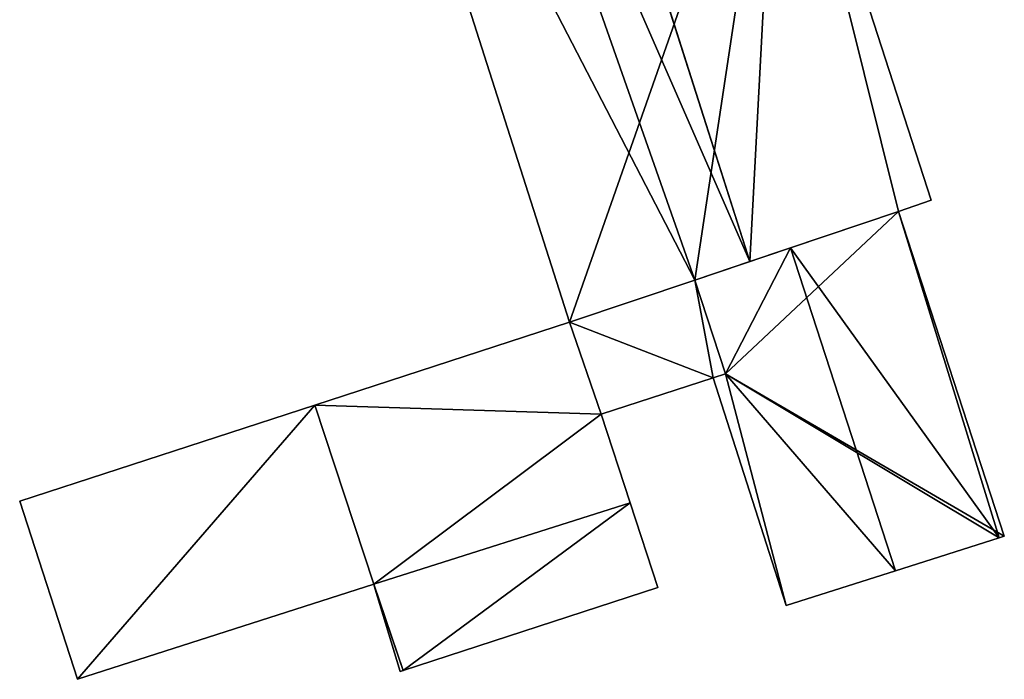
# Model space of a CAD drawing. Units: metres. Extents: x 71872 to 72502, y 348068 to 348518.
# Drawn here: x 72254 to 72303, y 348396 to 348429 of the extents above; entities that cross this region are included whole.
import ezdxf

# ---------------------------------------------------------------- set-up
doc = ezdxf.new("R2010")
doc.units = ezdxf.units.M
for name, color, linetype in [('FacadeFaces', 253, 'Continuous'), ('FloorBoundary', 4, 'Continuous'), ('FloorFaces', 253, 'Continuous'), ('OuterEaves', 4, 'Continuous'), ('RoofFaces', 24, 'Continuous'), ('RoofLines', 2, 'Continuous')]:
    doc.layers.add(name, color=color, linetype=linetype)

msp = doc.modelspace()

# ---------------------------------------------------------------- linework, layer by layer
at = {"layer": 'FacadeFaces'}
for points in [[(72269.674, 348450.869, 265.806), (72281.413, 348414.134, 260.232), (72281.413, 348414.134, 265.806), (72269.674, 348450.869, 265.806)], [(72269.674, 348450.869, 260.232), (72281.413, 348414.134, 260.232), (72269.674, 348450.869, 265.806), (72269.674, 348450.869, 260.232)], [(72299.279, 348420.176, 265.802), (72291.727, 348443.546, 260.232), (72291.727, 348443.546, 265.809), (72299.279, 348420.176, 265.802)], [(72299.279, 348420.176, 260.232), (72291.727, 348443.546, 260.232), (72299.279, 348420.176, 265.802), (72299.279, 348420.176, 260.232)], [(72297.671, 348419.612, 265.954), (72297.671, 348419.612, 260.232), (72299.279, 348420.176, 265.802), (72297.671, 348419.612, 265.954)], [(72297.671, 348419.612, 260.232), (72299.279, 348420.176, 260.232), (72299.279, 348420.176, 265.802), (72297.671, 348419.612, 260.232)], [(72290.327, 348417.138, 266.648), (72290.327, 348417.138, 260.232), (72297.671, 348419.612, 265.954), (72290.327, 348417.138, 266.648)], [(72290.327, 348417.138, 260.232), (72297.671, 348419.612, 260.232), (72297.671, 348419.612, 265.954), (72290.327, 348417.138, 260.232)], [(72297.671, 348419.612, 265.387), (72292.325, 348417.811, 260.75), (72292.325, 348417.811, 265.78), (72297.671, 348419.612, 265.387)], [(72297.671, 348419.612, 260.75), (72292.325, 348417.811, 260.75), (72297.671, 348419.612, 265.387), (72297.671, 348419.612, 260.75)], [(72302.9, 348403.566, 265.387), (72297.671, 348419.612, 260.75), (72297.671, 348419.612, 265.387), (72302.9, 348403.566, 265.387)], [(72302.9, 348403.566, 260.75), (72297.671, 348419.612, 260.75), (72302.9, 348403.566, 265.387), (72302.9, 348403.566, 260.75)], [(72292.325, 348417.811, 265.78), (72292.325, 348417.811, 260.75), (72287.61, 348416.222, 265.433), (72292.325, 348417.811, 265.78)], [(72292.325, 348417.811, 260.75), (72287.61, 348416.222, 260.75), (72287.61, 348416.222, 265.433), (72292.325, 348417.811, 260.75)], [(72287.61, 348416.222, 266.391), (72290.327, 348417.138, 260.232), (72290.327, 348417.138, 266.648), (72287.61, 348416.222, 266.391)], [(72287.61, 348416.222, 260.232), (72290.327, 348417.138, 260.232), (72287.61, 348416.222, 266.391), (72287.61, 348416.222, 260.232)], [(72281.413, 348414.134, 265.806), (72287.61, 348416.222, 260.232), (72287.61, 348416.222, 266.391), (72281.413, 348414.134, 265.806)], [(72281.413, 348414.134, 260.232), (72287.61, 348416.222, 260.232), (72281.413, 348414.134, 265.806), (72281.413, 348414.134, 260.232)], [(72287.61, 348416.222, 265.729), (72281.413, 348414.134, 260.776), (72281.413, 348414.134, 265.729), (72287.61, 348416.222, 265.729)], [(72287.61, 348416.222, 260.776), (72281.413, 348414.134, 260.776), (72287.61, 348416.222, 265.729), (72287.61, 348416.222, 260.776)], [(72287.61, 348416.222, 265.433), (72289.116, 348411.594, 260.75), (72289.116, 348411.594, 265.433), (72287.61, 348416.222, 265.433)], [(72287.61, 348416.222, 260.75), (72289.116, 348411.594, 260.75), (72287.61, 348416.222, 265.433), (72287.61, 348416.222, 260.75)], [(72289.116, 348411.594, 265.729), (72287.61, 348416.222, 260.776), (72287.61, 348416.222, 265.729), (72289.116, 348411.594, 265.729)], [(72289.116, 348411.594, 260.776), (72287.61, 348416.222, 260.776), (72289.116, 348411.594, 265.729), (72289.116, 348411.594, 260.776)], [(72281.413, 348414.134, 266.081), (72268.824, 348410.042, 260.861), (72268.824, 348410.042, 266.081), (72281.413, 348414.134, 266.081)], [(72281.413, 348414.134, 260.861), (72268.824, 348410.042, 260.861), (72281.413, 348414.134, 266.081), (72281.413, 348414.134, 260.861)], [(72282.982, 348409.593, 266.081), (72282.982, 348409.593, 260.861), (72281.413, 348414.134, 266.081), (72282.982, 348409.593, 266.081)], [(72281.413, 348414.134, 266.081), (72282.982, 348409.593, 260.861), (72281.413, 348414.134, 260.861), (72281.413, 348414.134, 266.081)], [(72281.413, 348414.134, 265.729), (72282.982, 348409.593, 260.776), (72282.982, 348409.593, 265.729), (72281.413, 348414.134, 265.729)], [(72281.413, 348414.134, 260.776), (72282.982, 348409.593, 260.776), (72281.413, 348414.134, 265.729), (72281.413, 348414.134, 260.776)], [(72282.982, 348409.593, 265.729), (72288.509, 348411.389, 260.776), (72288.509, 348411.389, 265.729), (72282.982, 348409.593, 265.729)], [(72282.982, 348409.593, 260.776), (72288.509, 348411.389, 260.776), (72282.982, 348409.593, 265.729), (72282.982, 348409.593, 260.776)], [(72289.116, 348411.594, 265.433), (72289.116, 348411.594, 260.75), (72288.509, 348411.389, 265.389), (72289.116, 348411.594, 265.433)], [(72288.509, 348411.389, 265.389), (72289.116, 348411.594, 260.75), (72288.509, 348411.389, 260.75), (72288.509, 348411.389, 265.389)], [(72288.509, 348411.389, 265.729), (72288.509, 348411.389, 260.776), (72289.116, 348411.594, 265.729), (72288.509, 348411.389, 265.729)], [(72289.116, 348411.594, 265.729), (72288.509, 348411.389, 260.776), (72289.116, 348411.594, 260.776), (72289.116, 348411.594, 265.729)], [(72288.509, 348411.389, 265.389), (72288.509, 348411.389, 260.75), (72292.111, 348400.128, 265.384), (72288.509, 348411.389, 265.389)], [(72288.509, 348411.389, 260.75), (72292.111, 348400.128, 260.75), (72292.111, 348400.128, 265.384), (72288.509, 348411.389, 260.75)], [(72268.824, 348410.042, 266.081), (72254.238, 348405.3, 260.861), (72254.238, 348405.3, 266.081), (72268.824, 348410.042, 266.081)], [(72268.824, 348410.042, 260.861), (72254.238, 348405.3, 260.861), (72268.824, 348410.042, 266.081), (72268.824, 348410.042, 260.861)], [(72284.41, 348405.217, 266.081), (72282.982, 348409.593, 260.861), (72282.982, 348409.593, 266.081), (72284.41, 348405.217, 266.081)], [(72284.41, 348405.217, 260.861), (72282.982, 348409.593, 260.861), (72284.41, 348405.217, 266.081), (72284.41, 348405.217, 260.861)], [(72254.238, 348405.3, 266.081), (72257.101, 348396.485, 260.861), (72257.101, 348396.485, 266.081), (72254.238, 348405.3, 266.081)], [(72254.238, 348405.3, 260.861), (72257.101, 348396.485, 260.861), (72254.238, 348405.3, 266.081), (72254.238, 348405.3, 260.861)], [(72285.78, 348401.016, 266.081), (72284.41, 348405.217, 260.861), (72284.41, 348405.217, 266.081), (72285.78, 348401.016, 266.081)], [(72285.78, 348401.016, 260.861), (72284.41, 348405.217, 260.861), (72285.78, 348401.016, 266.081), (72285.78, 348401.016, 260.861)], [(72297.525, 348401.853, 265.78), (72297.525, 348401.853, 260.75), (72302.644, 348403.484, 265.406), (72297.525, 348401.853, 265.78)], [(72297.525, 348401.853, 260.75), (72302.644, 348403.484, 260.75), (72302.644, 348403.484, 265.406), (72297.525, 348401.853, 260.75)], [(72302.644, 348403.484, 265.406), (72302.644, 348403.484, 260.75), (72302.9, 348403.566, 265.387), (72302.644, 348403.484, 265.406)], [(72302.644, 348403.484, 260.75), (72302.9, 348403.566, 260.75), (72302.9, 348403.566, 265.387), (72302.644, 348403.484, 260.75)], [(72292.111, 348400.128, 265.384), (72297.525, 348401.853, 260.75), (72297.525, 348401.853, 265.78), (72292.111, 348400.128, 265.384)], [(72292.111, 348400.128, 260.75), (72297.525, 348401.853, 260.75), (72292.111, 348400.128, 265.384), (72292.111, 348400.128, 260.75)], [(72257.101, 348396.485, 266.081), (72271.738, 348401.197, 260.861), (72271.738, 348401.197, 266.081), (72257.101, 348396.485, 266.081)], [(72257.101, 348396.485, 260.861), (72271.738, 348401.197, 260.861), (72257.101, 348396.485, 266.081), (72257.101, 348396.485, 260.861)], [(72271.738, 348401.197, 266.081), (72271.765, 348401.106, 260.861), (72271.765, 348401.106, 266.081), (72271.738, 348401.197, 266.081)], [(72271.738, 348401.197, 260.861), (72271.765, 348401.106, 260.861), (72271.738, 348401.197, 266.081), (72271.738, 348401.197, 260.861)], [(72271.765, 348401.106, 266.081), (72273.036, 348396.873, 260.861), (72273.036, 348396.873, 266.081), (72271.765, 348401.106, 266.081)], [(72271.765, 348401.106, 260.861), (72273.036, 348396.873, 260.861), (72271.765, 348401.106, 266.081), (72271.765, 348401.106, 260.861)], [(72273.191, 348396.923, 266.081), (72285.78, 348401.016, 260.861), (72285.78, 348401.016, 266.081), (72273.191, 348396.923, 266.081)], [(72273.191, 348396.923, 260.861), (72285.78, 348401.016, 260.861), (72273.191, 348396.923, 266.081), (72273.191, 348396.923, 260.861)], [(72273.036, 348396.873, 266.081), (72273.191, 348396.923, 260.861), (72273.191, 348396.923, 266.081), (72273.036, 348396.873, 266.081)], [(72273.036, 348396.873, 260.861), (72273.191, 348396.923, 260.861), (72273.036, 348396.873, 266.081), (72273.036, 348396.873, 260.861)]]:
    msp.add_3dface(points, dxfattribs=at)
at = {"layer": 'FloorBoundary'}
for points in [[(72278.193, 348455.345, 260.232), (72278.125, 348455.323, 260.232), (72274.438, 348454.129, 260.232), (72274.82, 348452.599, 260.232), (72269.674, 348450.869, 260.232), (72281.413, 348414.134, 260.232), (72287.61, 348416.222, 260.232), (72290.327, 348417.138, 260.232), (72297.671, 348419.612, 260.232), (72299.279, 348420.176, 260.232), (72291.727, 348443.546, 260.232), (72291.363, 348444.593, 260.232), (72287.427, 348456.765, 260.232), (72287.083, 348456.643, 260.232), (72278.631, 348453.863, 260.232), (72278.193, 348455.345, 260.232)], [(72288.509, 348411.389, 260.75), (72292.111, 348400.128, 260.75), (72297.525, 348401.853, 260.75), (72302.644, 348403.484, 260.75), (72302.9, 348403.566, 260.75), (72297.671, 348419.612, 260.75), (72292.325, 348417.811, 260.75), (72287.61, 348416.222, 260.75), (72289.116, 348411.594, 260.75), (72288.509, 348411.389, 260.75)], [(72289.116, 348411.594, 260.776), (72287.61, 348416.222, 260.776), (72281.413, 348414.134, 260.776), (72282.982, 348409.593, 260.776), (72288.509, 348411.389, 260.776), (72289.116, 348411.594, 260.776)], [(72281.413, 348414.134, 260.861), (72268.824, 348410.042, 260.861), (72254.238, 348405.3, 260.861), (72257.101, 348396.485, 260.861), (72271.738, 348401.197, 260.861), (72271.765, 348401.106, 260.861), (72273.036, 348396.873, 260.861), (72273.191, 348396.923, 260.861), (72285.78, 348401.016, 260.861), (72284.41, 348405.217, 260.861), (72282.982, 348409.593, 260.861), (72281.413, 348414.134, 260.861)]]:
    msp.add_polyline3d(points, dxfattribs=at)
at = {"layer": 'FloorFaces'}
for points in [[(72269.674, 348450.869, 260.232), (72291.727, 348443.546, 260.232), (72281.413, 348414.134, 260.232), (72269.674, 348450.869, 260.232)], [(72281.413, 348414.134, 260.232), (72291.727, 348443.546, 260.232), (72287.61, 348416.222, 260.232), (72281.413, 348414.134, 260.232)], [(72287.61, 348416.222, 260.232), (72291.727, 348443.546, 260.232), (72290.327, 348417.138, 260.232), (72287.61, 348416.222, 260.232)], [(72290.327, 348417.138, 260.232), (72291.727, 348443.546, 260.232), (72297.671, 348419.612, 260.232), (72290.327, 348417.138, 260.232)], [(72297.671, 348419.612, 260.232), (72291.727, 348443.546, 260.232), (72299.279, 348420.176, 260.232), (72297.671, 348419.612, 260.232)], [(72302.9, 348403.566, 260.75), (72289.116, 348411.594, 260.75), (72297.671, 348419.612, 260.75), (72302.9, 348403.566, 260.75)], [(72297.671, 348419.612, 260.75), (72289.116, 348411.594, 260.75), (72292.325, 348417.811, 260.75), (72297.671, 348419.612, 260.75)], [(72292.325, 348417.811, 260.75), (72289.116, 348411.594, 260.75), (72287.61, 348416.222, 260.75), (72292.325, 348417.811, 260.75)], [(72287.61, 348416.222, 260.776), (72288.509, 348411.389, 260.776), (72281.413, 348414.134, 260.776), (72287.61, 348416.222, 260.776)], [(72289.116, 348411.594, 260.776), (72288.509, 348411.389, 260.776), (72287.61, 348416.222, 260.776), (72289.116, 348411.594, 260.776)], [(72281.413, 348414.134, 260.861), (72282.982, 348409.593, 260.861), (72268.824, 348410.042, 260.861), (72281.413, 348414.134, 260.861)], [(72281.413, 348414.134, 260.776), (72288.509, 348411.389, 260.776), (72282.982, 348409.593, 260.776), (72281.413, 348414.134, 260.776)], [(72288.509, 348411.389, 260.75), (72289.116, 348411.594, 260.75), (72292.111, 348400.128, 260.75), (72288.509, 348411.389, 260.75)], [(72292.111, 348400.128, 260.75), (72289.116, 348411.594, 260.75), (72297.525, 348401.853, 260.75), (72292.111, 348400.128, 260.75)], [(72297.525, 348401.853, 260.75), (72289.116, 348411.594, 260.75), (72302.644, 348403.484, 260.75), (72297.525, 348401.853, 260.75)], [(72302.644, 348403.484, 260.75), (72289.116, 348411.594, 260.75), (72302.9, 348403.566, 260.75), (72302.644, 348403.484, 260.75)], [(72268.824, 348410.042, 260.861), (72257.101, 348396.485, 260.861), (72254.238, 348405.3, 260.861), (72268.824, 348410.042, 260.861)], [(72268.824, 348410.042, 260.861), (72271.738, 348401.197, 260.861), (72257.101, 348396.485, 260.861), (72268.824, 348410.042, 260.861)], [(72268.824, 348410.042, 260.861), (72282.982, 348409.593, 260.861), (72271.738, 348401.197, 260.861), (72268.824, 348410.042, 260.861)], [(72271.738, 348401.197, 260.861), (72282.982, 348409.593, 260.861), (72284.41, 348405.217, 260.861), (72271.738, 348401.197, 260.861)], [(72271.738, 348401.197, 260.861), (72284.41, 348405.217, 260.861), (72273.191, 348396.923, 260.861), (72271.738, 348401.197, 260.861)], [(72273.191, 348396.923, 260.861), (72284.41, 348405.217, 260.861), (72285.78, 348401.016, 260.861), (72273.191, 348396.923, 260.861)], [(72271.738, 348401.197, 260.861), (72273.191, 348396.923, 260.861), (72271.765, 348401.106, 260.861), (72271.738, 348401.197, 260.861)], [(72271.765, 348401.106, 260.861), (72273.191, 348396.923, 260.861), (72273.036, 348396.873, 260.861), (72271.765, 348401.106, 260.861)]]:
    msp.add_3dface(points, dxfattribs=at)
at = {"layer": 'OuterEaves'}
for points in [[(72299.279, 348420.176, 265.802), (72291.727, 348443.546, 265.809), (72291.363, 348444.593, 265.811), (72287.427, 348456.765, 265.815), (72287.083, 348456.643, 265.848), (72278.631, 348453.863, 266.645), (72278.193, 348455.345, 266.642), (72278.125, 348455.323, 266.648), (72274.438, 348454.129, 266.301), (72274.82, 348452.599, 266.292), (72269.674, 348450.869, 265.806), (72281.413, 348414.134, 265.806), (72287.61, 348416.222, 266.391), (72290.327, 348417.138, 266.648), (72297.671, 348419.612, 265.954), (72299.279, 348420.176, 265.802)], [(72288.509, 348411.389, 265.389), (72292.111, 348400.128, 265.384), (72297.525, 348401.853, 265.78), (72302.644, 348403.484, 265.406), (72302.9, 348403.566, 265.387), (72297.671, 348419.612, 265.387), (72292.325, 348417.811, 265.78), (72287.61, 348416.222, 265.433), (72289.116, 348411.594, 265.433), (72288.509, 348411.389, 265.389)], [(72288.509, 348411.389, 265.729), (72289.116, 348411.594, 265.729), (72287.61, 348416.222, 265.729), (72281.413, 348414.134, 265.729), (72282.982, 348409.593, 265.729), (72288.509, 348411.389, 265.729)], [(72271.765, 348401.106, 266.081), (72273.036, 348396.873, 266.081), (72273.191, 348396.923, 266.081), (72285.78, 348401.016, 266.081), (72284.41, 348405.217, 266.081), (72282.982, 348409.593, 266.081), (72281.413, 348414.134, 266.081), (72268.824, 348410.042, 266.081), (72254.238, 348405.3, 266.081), (72257.101, 348396.485, 266.081), (72271.738, 348401.197, 266.081), (72271.765, 348401.106, 266.081)]]:
    msp.add_polyline3d(points, dxfattribs=at)
at = {"layer": 'RoofFaces'}
for points in [[(72274.82, 348452.599, 266.292), (72290.327, 348417.138, 266.648), (72278.125, 348455.323, 266.648), (72274.82, 348452.599, 266.292)], [(72278.125, 348455.323, 266.648), (72290.327, 348417.138, 266.648), (72278.631, 348453.863, 266.645), (72278.125, 348455.323, 266.648)], [(72278.631, 348453.863, 266.645), (72290.327, 348417.138, 266.648), (72291.727, 348443.546, 265.809), (72278.631, 348453.863, 266.645)], [(72269.674, 348450.869, 265.806), (72287.61, 348416.222, 266.391), (72274.82, 348452.599, 266.292), (72269.674, 348450.869, 265.806)], [(72287.61, 348416.222, 266.391), (72290.327, 348417.138, 266.648), (72274.82, 348452.599, 266.292), (72287.61, 348416.222, 266.391)], [(72281.413, 348414.134, 265.806), (72287.61, 348416.222, 266.391), (72269.674, 348450.869, 265.806), (72281.413, 348414.134, 265.806)], [(72290.327, 348417.138, 266.648), (72297.671, 348419.612, 265.954), (72291.727, 348443.546, 265.809), (72290.327, 348417.138, 266.648)], [(72291.727, 348443.546, 265.809), (72297.671, 348419.612, 265.954), (72299.279, 348420.176, 265.802), (72291.727, 348443.546, 265.809)], [(72297.671, 348419.612, 265.387), (72292.325, 348417.811, 265.78), (72302.644, 348403.484, 265.406), (72297.671, 348419.612, 265.387)], [(72302.9, 348403.566, 265.387), (72297.671, 348419.612, 265.387), (72302.644, 348403.484, 265.406), (72302.9, 348403.566, 265.387)], [(72287.61, 348416.222, 265.433), (72289.116, 348411.594, 265.433), (72292.325, 348417.811, 265.78), (72287.61, 348416.222, 265.433)], [(72292.325, 348417.811, 265.78), (72289.116, 348411.594, 265.433), (72297.525, 348401.853, 265.78), (72292.325, 348417.811, 265.78)], [(72302.644, 348403.484, 265.406), (72292.325, 348417.811, 265.78), (72297.525, 348401.853, 265.78), (72302.644, 348403.484, 265.406)], [(72287.61, 348416.222, 265.729), (72281.413, 348414.134, 265.729), (72288.509, 348411.389, 265.729), (72287.61, 348416.222, 265.729)], [(72289.116, 348411.594, 265.729), (72287.61, 348416.222, 265.729), (72288.509, 348411.389, 265.729), (72289.116, 348411.594, 265.729)], [(72281.413, 348414.134, 266.081), (72268.824, 348410.042, 266.081), (72282.982, 348409.593, 266.081), (72281.413, 348414.134, 266.081)], [(72281.413, 348414.134, 265.729), (72282.982, 348409.593, 265.729), (72288.509, 348411.389, 265.729), (72281.413, 348414.134, 265.729)], [(72292.111, 348400.128, 265.384), (72289.116, 348411.594, 265.433), (72288.509, 348411.389, 265.389), (72292.111, 348400.128, 265.384)], [(72297.525, 348401.853, 265.78), (72289.116, 348411.594, 265.433), (72292.111, 348400.128, 265.384), (72297.525, 348401.853, 265.78)], [(72254.238, 348405.3, 266.081), (72257.101, 348396.485, 266.081), (72268.824, 348410.042, 266.081), (72254.238, 348405.3, 266.081)], [(72257.101, 348396.485, 266.081), (72271.738, 348401.197, 266.081), (72268.824, 348410.042, 266.081), (72257.101, 348396.485, 266.081)], [(72268.824, 348410.042, 266.081), (72271.738, 348401.197, 266.081), (72282.982, 348409.593, 266.081), (72268.824, 348410.042, 266.081)], [(72282.982, 348409.593, 266.081), (72271.738, 348401.197, 266.081), (72284.41, 348405.217, 266.081), (72282.982, 348409.593, 266.081)], [(72284.41, 348405.217, 266.081), (72271.738, 348401.197, 266.081), (72273.191, 348396.923, 266.081), (72284.41, 348405.217, 266.081)], [(72285.78, 348401.016, 266.081), (72284.41, 348405.217, 266.081), (72273.191, 348396.923, 266.081), (72285.78, 348401.016, 266.081)], [(72273.191, 348396.923, 266.081), (72271.738, 348401.197, 266.081), (72271.765, 348401.106, 266.081), (72273.191, 348396.923, 266.081)], [(72273.036, 348396.873, 266.081), (72273.191, 348396.923, 266.081), (72271.765, 348401.106, 266.081), (72273.036, 348396.873, 266.081)]]:
    msp.add_3dface(points, dxfattribs=at)
at = {"layer": 'RoofLines'}
for points in [[(72278.125, 348455.323, 266.648), (72290.327, 348417.138, 266.648)], [(72297.525, 348401.853, 265.78), (72292.325, 348417.811, 265.78)]]:
    msp.add_polyline3d(points, dxfattribs=at)

doc.saveas('drawing.dxf')
